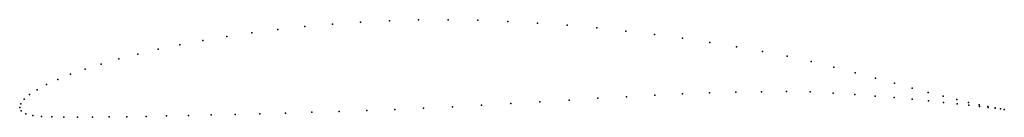
# Model space of a CAD drawing. Units: metres. Extents: x 0 to 1, y -0.01 to 0.09.
import ezdxf

# ---------------------------------------------------------------- set-up
doc = ezdxf.new("R2010")
doc.units = ezdxf.units.M

msp = doc.modelspace()

# ---------------------------------------------------------------- linework, layer by layer
for p in [(0.2896, 0.0819), (0.3177, 0.0844), (0.3464, 0.0864), (0.3757, 0.0878), (0.4054, 0.0886), (0.4354, 0.0888), (0.4656, 0.0882), (0.496, 0.0871), (0.5263, 0.0854), (0.5565, 0.0832), (0.5864, 0.0805), (0.2104, 0.0719), (0.2359, 0.0756), (0.2623, 0.079), (0.6159, 0.0774), (0.645, 0.0739), (0.6736, 0.0701), (0.1627, 0.0635), (0.186, 0.0679), (0.7014, 0.0659), (0.7285, 0.0614), (0.1199, 0.0541), (0.1406, 0.0589), (0.7547, 0.0567), (0.78, 0.0518), (0.0827, 0.044), (0.1006, 0.0491), (0.8042, 0.0465), (0.8272, 0.0409), (0.0517, 0.0336), (0.0664, 0.0388), (0.849, 0.0352), (0.0273, 0.0231), (0.0386, 0.0283), (0.8695, 0.0297), (0.8888, 0.0245), (0.01, 0.0131), (0.0177, 0.018), (0.6166, 0.0109), (0.6453, 0.0124), (0.6734, 0.0137), (0.701, 0.0147), (0.7278, 0.0155), (0.7539, 0.016), (0.7791, 0.0161), (0.8033, 0.0157), (0.8265, 0.0146), (0.8485, 0.0132), (0.8693, 0.0116), (0.9068, 0.0197), (0.9233, 0.0153), (0.9385, 0.0114), (0, 0), (0, 0), (0.001, 0.0037), (0.0044, 0.0083), (0.4397, 0.0006), (0.4693, 0.0023), (0.499, 0.004), (0.5286, 0.0058), (0.5582, 0.0075), (0.5875, 0.0093), (0.8887, 0.01), (0.9068, 0.0083), (0.9235, 0.0067), (0.9388, 0.0051), (0.9522, 0.008), (0.9525, 0.0036), (0.9643, 0.0052), (0.9646, 0.0023), (0.9749, 0.0028), (0.9752, 0.0011), (0.9838, 0.001), (0.984, 0), (0.0016, -0.0034), (0.0062, -0.0064), (0.0132, -0.0082), (0.0221, -0.0091), (0.0327, -0.0095), (0.0449, -0.0098), (0.0587, -0.0099), (0.074, -0.0098), (0.0908, -0.0096), (0.109, -0.0093), (0.1285, -0.009), (0.1493, -0.0086), (0.1714, -0.0081), (0.1945, -0.0076), (0.2188, -0.007), (0.244, -0.0063), (0.27, -0.0056), (0.2969, -0.0048), (0.3245, -0.004), (0.3526, -0.0031), (0.3813, -0.002), (0.4104, -0.0008), (0.9911, -0.0004), (0.9912, -0.0008), (0.9967, -0.0014), (0.9968, -0.0015), (1.0005, -0.002), (1.0005, -0.002)]:
    msp.add_point(p)

doc.saveas('drawing.dxf')
